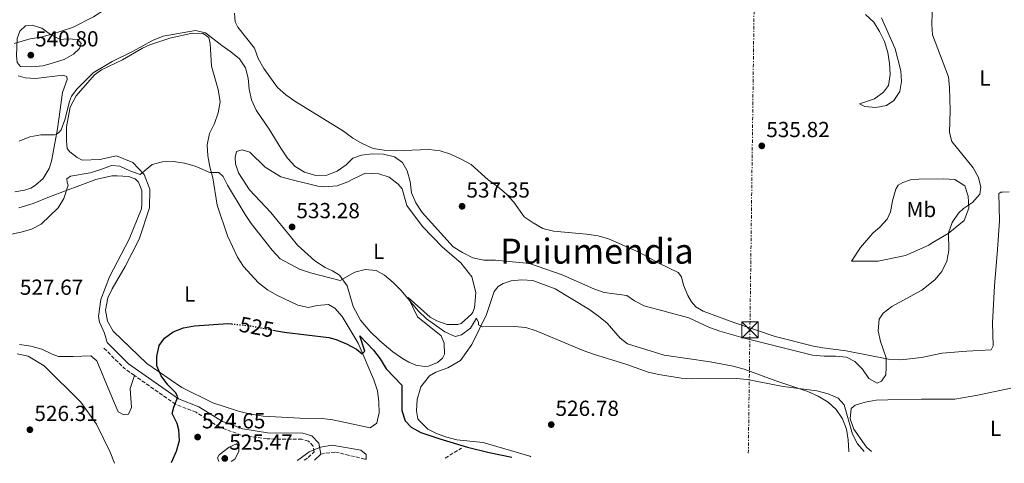
# Model space of a CAD drawing. Units: metres. Extents: x 607666 to 611118, y 4715387 to 4717754.
# Drawn here: x 609668 to 610120, y 4715419 to 4715623 of the extents above; entities that cross this region are included whole.
import ezdxf
from ezdxf.enums import TextEntityAlignment as Align

# ---------------------------------------------------------------- set-up
doc = ezdxf.new("R2010")
doc.units = ezdxf.units.M
doc.header["$MEASUREMENT"] = 0
for name, pattern in [('DGN Style 3', [2.435890702152634, 1.739921930109024, -0.6959687720436097]), ('DGN Style 5', [1.217945351076317, 0.5219765790327072, -0.6959687720436097]), ('DGN Style 7', [3.4798438602180486, 1.565929737098122, -0.6959687720436097, 0.5219765790327072, -0.6959687720436097])]:
    doc.linetypes.add(name, pattern=pattern)
for name, color, linetype, lineweight in [('Camino', 7, 'DGN Style 3', 0), ('Cota de curva de nivel directora', 7, 'Continuous', 0), ('Cota de punto acotado terreno', 7, 'Continuous', 0), ('Curva de nivel directora', 30, 'Continuous', 30), ('Curva de nivel directora no vista', 30, 'DGN Style 5', 30), ('Curva de nivel intermedia', 30, 'Continuous', 0), ('Etiqueta de uso rústico', 92, 'Continuous', 0), ('Línea de cambio de uso (parcela vista)', 92, 'Continuous', 0), ('Línea eléctrica', 6, 'DGN Style 7', 0), ('Margen derecho', 7, 'Continuous', 0), ('Punto acotado terreno (símbolo)', 7, 'Continuous', 0), ('Senda', 7, 'DGN Style 3', 0), ('Texto de Área (paraje) menor', 7, 'Continuous', 0), ('Torre eléctrica', 7, 'Continuous', 0), ('Transformador', 7, 'Continuous', 0)]:
    doc.layers.add(name, color=color, linetype=linetype, lineweight=lineweight)
doc.styles.add('Style-Arial', font='arial.ttf')

# ---------------------------------------------------------------- blocks, each defined once
blk = doc.blocks.new('5PATER')
at = {"layer": 'Punto acotado terreno (símbolo)', "linetype": 'Continuous', "lineweight": 0}
h = blk.add_hatch(color=51, dxfattribs=at)
edge = h.paths.add_edge_path()
edge.add_ellipse((0, 0), major_axis=(-0.1095731443231308, -0.1110710700762829), ratio=0.9994222409660317, start_angle=0, end_angle=360)
blk = doc.blocks.new('5TME')
at = {"layer": 'Transformador', "color": 7, "linetype": 'Continuous', "lineweight": 0}
for p, q in [((-0.375, 0.375), (0.375, -0.375)), ((0.3723, 0.3776), (-0.3716, -0.3784))]:
    blk.add_line(p, q, dxfattribs=at)
at = {"layer": 'Transformador', "color": 7, "linetype": 'Continuous', "lineweight": 0, "flags": 128}
blk.add_lwpolyline([(-0.375, -0.375), (0.375, -0.375), (0.375, 0.375), (-0.375, 0.375), (-0.3716, -0.3784)], dxfattribs=at)

msp = doc.modelspace()

# ---------------------------------------------------------------- linework, layer by layer
at = {"layer": 'Camino', "color": 7, "linetype": 'DGN Style 3', "lineweight": 0, "extrusion": (0.02546193760868241, -0.03356672345451997, 0.9991120882111973), "elevation": -142232.4191404923, "flags": 128}
msp.add_lwpolyline([(3335560.211362629, 3385428.203476382), (3335558.545759146, 3385433.425263916), (3335556.481949102, 3385447.429148667)], dxfattribs=at)
at = {"layer": 'Camino', "color": 7, "linetype": 'DGN Style 3', "lineweight": 0}
msp.add_polyline3d([(609798.27, 4715420.34, 519.9100000000036), (609800.1299999976, 4715421.609999999, 519.9100000000036), (609802.7699999994, 4715424.230000001, 519.9100000000036), (609802.3299999969, 4715426.92, 520.1399999999994), (609800.1700000021, 4715429.130000001, 520.5000000000001), (609797.2199999974, 4715430.029999999, 521.1999999999972), (609781.1999999977, 4715430.160000001, 522.729999999996), (609769.3500000013, 4715431.970000002, 523.779999999999), (609759.4099999992, 4715435.560000001, 524.0200000000042), (609748.5700000008, 4715442.430000001, 524.7200000000013), (609739.079999998, 4715446.109999999, 524.9600000000064), (609720.230000001, 4715459.370000001, 525.9100000000036)], dxfattribs=at)
at = {"layer": 'Curva de nivel directora', "color": 30, "linetype": 'Continuous', "lineweight": 30, "elevation": 525.0000000000003, "flags": 128}
for points in [[(609737.3099999999, 4715419.380000001), (609739.5899999999, 4715424.62), (609740.9699999989, 4715429.430000001), (609740.5699999989, 4715434.400000001), (609739.8499999992, 4715437.260000001), (609737.6099999995, 4715441.800000003), (609738.3200000003, 4715444.800000002), (609740.1599999998, 4715449.54), (609739.0800000002, 4715451.440000001), (609735.6400000004, 4715455.07), (609732.4599999996, 4715459.130000002), (609730.5399999997, 4715463.74), (609730.5799999998, 4715468.09), (609731.5700000002, 4715473.039999999), (609733.9900000007, 4715476.410000003), (609738.0299999998, 4715479.350000001), (609742.7599999993, 4715481.240000002), (609747.9000000004, 4715482.220000001), (609763.1500000008, 4715483.170000001), (609764.8299999996, 4715483.01)], [(609783.8399999997, 4715480.180000001), (609789.0399999988, 4715479.199999999), (609809.5399999998, 4715476.850000001), (609812.9500000008, 4715475.900000002), (609817.7699999998, 4715473.859999999), (609822.22, 4715471.36), (609824.9699999993, 4715469.230000001), (609826.0899999992, 4715470.490000002), (609823.8399999985, 4715477.560000001), (609830.1199999992, 4715471.010000002), (609833.2199999995, 4715466.930000001), (609835.9500000008, 4715462.460000002), (609843.1599999992, 4715454.910000001), (609843.1300000001, 4715443.240000002), (609844.5999999987, 4715438.470000002), (609847.3999999993, 4715435.53), (609851.8200000006, 4715433.199999999), (609860.6499999994, 4715430.160000001), (609873.3299999997, 4715426.359999999), (609883.2499999994, 4715423.890000002), (609893.6099999995, 4715421.850000001), (609893.6299999995, 4715421.850000001)]]:
    msp.add_lwpolyline(points, dxfattribs=at)
at = {"layer": 'Curva de nivel directora no vista', "color": 30, "linetype": 'DGN Style 5', "lineweight": 30, "elevation": 525.0000000000005, "flags": 128}
msp.add_lwpolyline([(609764.8299999996, 4715483.01), (609773.3099999998, 4715482.180000001), (609783.8399999997, 4715480.180000001)], dxfattribs=at)
at = {"layer": 'Curva de nivel intermedia', "color": 30, "linetype": 'Continuous', "lineweight": 0, "flags": 128}
for points, elevation in [([(610086.9800000016, 4715631.220000001), (610086.6500000008, 4715620.859999998), (610086.9800000016, 4715615.869999999), (610094.2800000019, 4715596.550000001), (610094.8499999995, 4715591.579999999), (610095.1500000014, 4715581.119999999), (610094.8300000017, 4715571.029999999), (610095.9300000013, 4715566.82), (610105.7100000003, 4715554.690000001), (610108.1199999999, 4715550.3), (610109.2300000007, 4715545.939999999), (610108.7400000012, 4715542.619999997), (610105.440000002, 4715538.880000001), (610101.1900000008, 4715536.08)], 535), ([(609686.1199999999, 4715613.679999999), (609689.2699999993, 4715613.989999999), (609694.2699999993, 4715613.810000001), (609695.7600000004, 4715611.869999998), (609694.9700000011, 4715609.680000001), (609692.2100000007, 4715606.970000001), (609687.8800000012, 4715604.480000001), (609680.9000000008, 4715602.480000001), (609678.2000000007, 4715601.58), (609672.8699999996, 4715601.140000001), (609667.8800000009, 4715601.380000001), (609666.3200000006, 4715603.199999998), (609666.0099999999, 4715606.380000001), (609666.3499999996, 4715614.269999999), (609667.5299999998, 4715617.55), (609670.2400000012, 4715620.02), (609673.1800000004, 4715620.33), (609677.6600000019, 4715619.000000001), (609681.6900000019, 4715616.039999999), (609686.1199999999, 4715613.679999999)], 540.0000000000001), ([(610101.1900000008, 4715536.08), (610098.9800000001, 4715533.95), (610096.0800000011, 4715529.600000001), (610094.350000001, 4715524.939999999), (610094.4699999995, 4715516.770000001), (610093.6300000013, 4715511.84), (610091.3400000003, 4715507.119999998), (610088.1100000005, 4715503.31), (610082.1500000014, 4715498.509999999), (610068.3800000005, 4715490.999999999), (610064.4000000019, 4715487.980000001), (610062.4600000017, 4715485.24), (610062.0300000004, 4715479.869999999), (610063.0600000008, 4715474.979999999), (610065.6800000004, 4715467.38), (610065.6400000001, 4715463.159999999), (610065.4900000005, 4715459.689999999), (610063.5200000012, 4715456.789999999), (610061.5800000011, 4715455.859999999), (610057.8000000014, 4715458.000000001), (610054.7700000005, 4715462.16), (610051.2500000001, 4715465.73), (610047.5500000009, 4715467.75), (610042.4900000005, 4715468.279999998), (610037.230000001, 4715468.199999999), (610031.8100000008, 4715468.689999999), (610000.0599999999, 4715476.619999999), (609989.2100000004, 4715479.65), (609984.5099999999, 4715481.359999998), (609974.9700000001, 4715485.859999999), (609954.4700000013, 4715491.289999999), (609950.0600000012, 4715493.67), (609946.5000000006, 4715496.039999999), (609936.1300000015, 4715497.429999999), (609931.4199999998, 4715499.099999999), (609916.7400000015, 4715505.619999999), (609901.7200000009, 4715510.76), (609886.2100000011, 4715512.26), (609880.7800000019, 4715512.26), (609875.7700000005, 4715513.439999999), (609870.9500000015, 4715515.789999999), (609866.7300000014, 4715518.470000001), (609852.5200000001, 4715534.16), (609849.5600000008, 4715538.689999999), (609847.490000001, 4715543.239999999), (609847.0199999993, 4715548.470000001), (609845.5500000009, 4715553.439999999), (609843.4499999997, 4715557.16), (609839.7300000006, 4715559.829999999), (609834.640000001, 4715561), (609829.650000002, 4715561.199999999), (609824.6600000008, 4715560.619999997), (609820.650000001, 4715559.17), (609817.4900000005, 4715556.21), (609813.4100000013, 4715553.26), (609808.6400000014, 4715551.33), (609803.6500000001, 4715551.239999999), (609798.4400000023, 4715552.75), (609794.1500000006, 4715555.32), (609790.6300000002, 4715559.23), (609787.4800000008, 4715563.74), (609782.1800000012, 4715572.5), (609776.1399999995, 4715581.199999999), (609774.11, 4715586.069999999), (609772.9900000002, 4715590.940000001), (609772.4400000003, 4715596.000000001), (609771.3200000006, 4715600.67), (609768.4500000007, 4715604.84), (609764.5600000012, 4715608.09), (609760.3300000001, 4715610.909999999), (609752.8700000013, 4715616.800000001), (609748.3000000004, 4715617.92), (609733.47, 4715615.220000001), (609728.5200000012, 4715613.31), (609719.5899999995, 4715608.320000002), (609709.9500000014, 4715603.609999999), (609701.2499999999, 4715598.399999999), (609693.7400000019, 4715590.940000001), (609691.3500000002, 4715587.719999999), (609690.3800000001, 4715585.199999998), (609688.2200000009, 4715576.800000001), (609686.5100000009, 4715572.210000002), (609685.5000000007, 4715571.029999999), (609684.3699999996, 4715570.31), (609683.3000000013, 4715569.970000001), (609681.8399999995, 4715569.859999998), (609677.2500000007, 4715569.980000001), (609672.1600000011, 4715569.08), (609667.2400000015, 4715567.07)], 535), ([(609662.9900000002, 4715524.130000001), (609668.110000001, 4715525.149999999), (609672.9099999999, 4715526.529999999), (609677.4000000004, 4715528.859999998), (609685.2300000002, 4715536.390000001), (609687.7800000006, 4715540.699999998), (609689.8200000013, 4715546.739999999), (609689.3600000008, 4715548.159999999), (609689.1700000009, 4715549.730000001), (609690.9099999998, 4715551), (609699.8400000016, 4715552.529999998), (609704.8500000007, 4715553.970000001), (609709.6500000019, 4715555.859999999), (609713.4699999995, 4715555.57), (609718.1000000008, 4715553.409999999)], 530.0000000000001), ([(609718.1000000008, 4715553.409999999), (609722.8500000006, 4715551.730000001), (609728.4600000009, 4715556.25), (609733.0900000001, 4715557.48), (609738.0900000001, 4715557.609999999), (609743.3000000003, 4715556.960000001), (609748.1900000009, 4715555.460000001), (609754.8800000007, 4715552.550000001), (609759.0700000017, 4715552.619999998), (609761.0800000011, 4715550.820000002), (609763.0700000004, 4715546.789999999), (609771.0600000012, 4715533.279999999), (609773.92, 4715529.180000001), (609783.5200000001, 4715516.849999999), (609787.2700000008, 4715513.009999998), (609796.1399999999, 4715508.199999998), (609801.1800000003, 4715506.49), (609814.7300000022, 4715502.99), (609821.4900000015, 4715506.779999999), (609826.3399999995, 4715508.02), (609831.3200000017, 4715507.519999999), (609835.1100000005, 4715505.390000001), (609839.1500000015, 4715502.140000001), (609842.7100000001, 4715498.569999999), (609850.760000001, 4715488.949999999), (609854.4300000012, 4715485.350000001), (609862.9299999994, 4715479.4), (609867.600000001, 4715477.319999999), (609870.5800000004, 4715478.01), (609874.6100000005, 4715481.029999999), (609877.42, 4715485.659999998), (609878.2900000018, 4715483.740000002), (609878.360000001, 4715482.55), (609880.2600000009, 4715481.749999999), (609894.8099999998, 4715481.92), (609900.1000000006, 4715481.32), (609904.8700000005, 4715479.779999998), (609926.48, 4715470.770000001), (609931.2800000012, 4715469.069999999), (609946.4700000016, 4715464.38), (609956.3200000019, 4715460.88), (609961.2900000007, 4715459.730000001), (609971.4299999997, 4715458.139999999), (609976.6700000011, 4715457.739999999), (609996.8700000005, 4715457.890000001), (610001.8500000003, 4715457.5), (610018.3799999995, 4715454.23), (610033.8, 4715452.220000001), (610038.9900000001, 4715450.970000001), (610043.5800000011, 4715448.960000002), (610046.4700000013, 4715445.84), (610050.1900000006, 4715432.380000001), (610052.5300000008, 4715427.939999999), (610055.5700000006, 4715424.399999999)], 530.0000000000001), ([(609758.98, 4715419.73), (609758.4800000016, 4715421.550000002), (609759.140000001, 4715422.92), (609763.7900000003, 4715426.46), (609767.1800000009, 4715427.850000001), (609768.2200000003, 4715426.410000001), (609768.150000001, 4715424.449999998), (609766.3499999995, 4715420.859999998), (609764.7500000013, 4715419.819999999)], 525.0000000000001), ([(609795.0700000015, 4715420.289999999), (609795.8100000013, 4715420.680000001), (609800.6100000005, 4715424.210000001), (609805.7100000011, 4715426.34), (609811.1200000001, 4715427.359999998), (609824.2200000006, 4715425.029999999), (609826.6600000013, 4715423.09), (609826.6700000003, 4715420.789999999)], 520)]:
    msp.add_lwpolyline(points, dxfattribs=dict(at, elevation=elevation))
at = {"layer": 'Línea de cambio de uso (parcela vista)', "color": 92, "linetype": 'Continuous', "lineweight": 0}
for points in [[(609755.1500000004, 4715672.210000001, 539.1000000000058), (609751.2100000001, 4715668.689999999, 539.0399999999936), (609739.4100000003, 4715659.310000001, 539.0399999999936), (609735.5999999996, 4715655.84, 538.9199999999983), (609731.3399999999, 4715652.850000001, 538.8000000000029), (609726.7400000002, 4715650.189999999, 538.8000000000029), (609722.6799999997, 4715647.25, 538.6900000000023), (609719.0099999999, 4715643.600000001, 538.6900000000023), (609713.5099999999, 4715634.66, 538.6900000000023), (609710, 4715630.619999999, 538.6900000000023), (609706.2300000006, 4715627.26, 538.6900000000023), (609701.4500000002, 4715624.109999999, 538.8000000000029), (609691.7100000001, 4715619.25, 539.0399999999936), (609682.2599999999, 4715616.180000001, 539.3899999999994), (609677.29, 4715614.75, 539.9799999999959), (609672.3099999996, 4715614.01, 540.0899999999965), (609664.9000000004, 4715611.850000001, 539.2700000000041)], [(609766.4600000001, 4715621.789999999, 537.1499999999943), (609766.2599999999, 4715625.82, 537.2700000000041)], [(610122.1699999999, 4715543.66, 533.8699999999953), (610119.1399999997, 4715543.630000001, 534.2200000000012), (610118.3700000001, 4715543.560000001, 534.570000000007), (610117.4699999997, 4715542.960000001, 534.6900000000023), (610117.8300000001, 4715530.460000001, 534.570000000007), (610116.8600000005, 4715517.210000001, 533.75), (610115.4400000004, 4715500.57, 533.1600000000036), (610114.5599999996, 4715483.52, 533.1600000000036), (610114.8700000001, 4715472.99, 533.0399999999936), (610113.9600000001, 4715471.09, 532.929999999993), (610102.7599999999, 4715470.52, 533.0399999999936), (610091.4800000006, 4715469.57, 533.75), (610082, 4715467.65, 534.4499999999971), (610072.5, 4715466.5, 534.8099999999977), (610066.7699999996, 4715466.789999999, 535.0399999999936), (610047.2800000003, 4715470.640000001, 535.7400000000052), (610036.5700000003, 4715472.01, 536.570000000007), (610032.3200000003, 4715472.82, 536.570000000007), (610014.7400000002, 4715477.199999999, 536.570000000007), (609995.6699999999, 4715483.65, 536.570000000007), (609981.5899999999, 4715488.890000001, 536.8000000000029), (609978.2699999996, 4715490.82, 536.8000000000029), (609976.29, 4715493.230000001, 536.8000000000029), (609974.6299999999, 4715496.029999999, 536.570000000007), (609972.54, 4715500.880000001, 536.570000000007), (609971.7199999997, 4715504.609999999, 536.4499999999971), (609970.1799999997, 4715506.689999999, 536.4499999999971), (609961.6100000005, 4715510.810000001, 536.3300000000017), (609952.6399999997, 4715515.74, 536.2100000000064), (609947.9199999999, 4715517.880000001, 536.1000000000058), (609938.1399999997, 4715522.109999999, 536.1000000000058), (609933.2999999998, 4715523.49, 536.1000000000058), (609928.0300000003, 4715524.27, 536.1000000000058), (609912.8899999997, 4715525.720000001, 536.3300000000017), (609907.9500000002, 4715526.949999999, 536.3300000000017), (609903.4600000001, 4715529.439999999, 536.3300000000017), (609899.2999999998, 4715532.310000001, 536.3300000000017), (609894.5700000003, 4715538.930000001, 536.2100000000064), (609891.0999999996, 4715542.74, 536.2100000000064), (609887.1200000001, 4715546.16, 536.2100000000064), (609882.8099999996, 4715549.32, 536.2100000000064), (609874.9400000004, 4715556.350000001, 536.1000000000058), (609870.0599999996, 4715558.970000001, 535.8600000000006), (609865.4900000002, 4715561.02, 535.5099999999948), (609860.6900000004, 4715562.58, 535.1600000000036), (609855.5700000003, 4715563.180000001, 535.1600000000036), (609840.0999999996, 4715562.51, 535.0399999999936), (609834.9900000002, 4715562.859999999, 535.0399999999936), (609829.9699999997, 4715563.600000001, 535.0399999999936), (609825.1500000004, 4715565.75, 535.0399999999936), (609820.6100000005, 4715568.380000001, 535.1600000000036), (609816.2999999998, 4715571.539999999, 535.3899999999994), (609793.9699999997, 4715585.369999999, 535.3899999999994), (609789.7599999999, 4715588.350000001, 535.6300000000047), (609785.9199999999, 4715591.619999999, 535.7400000000052), (609779.6399999997, 4715600.369999999, 535.9799999999959), (609777.1699999999, 4715605.02, 536.1000000000058), (609775.4199999999, 4715609.789999999, 536.3300000000017), (609767.7199999997, 4715619.460000001, 537.0399999999936), (609766.4600000001, 4715621.789999999, 537.1499999999943)], [(610056.2599999999, 4715625.26, 538.4499999999971), (610060.0499999998, 4715621.699999999, 538.1000000000058), (610062.6100000005, 4715617.390000001, 538.1000000000058), (610064.9400000004, 4715612.83, 538.1000000000058), (610066.4100000003, 4715607.810000001, 537.8600000000006), (610067.2100000001, 4715602.730000001, 537.8600000000006), (610067.4800000006, 4715597.640000001, 537.8600000000006), (610066.7400000002, 4715592.66, 537.8600000000006), (610064.5499999998, 4715589.58, 537.8600000000006), (610060.3499999996, 4715586.49, 537.75), (610053.5199999996, 4715584.16, 537.6300000000047), (610055.8600000005, 4715583.01, 537.6300000000047), (610060.8799999999, 4715582.460000001, 537.6300000000047), (610065.8600000005, 4715583.350000001, 537.3899999999994), (610069.1699999999, 4715585.699999999, 537.0399999999936), (610071.9500000002, 4715589.859999999, 536.6900000000023), (610072.7999999998, 4715594.4, 536.6900000000023), (610072.4900000002, 4715599.4, 536.570000000007), (610069.79, 4715609.380000001, 536.570000000007), (610063.5599999996, 4715623.66, 537.279999999999)], [(609800.2000000002, 4715490.560000001, 526.4799999999959), (609804.1600000003, 4715491.480000001, 526.2400000000052), (609809.4800000006, 4715491.99, 526.2400000000052), (609812.3799999999, 4715490.33, 526.2400000000052), (609815.7100000001, 4715486.51, 526.2400000000052), (609823, 4715474.210000001, 525.1900000000023), (609830.2599999999, 4715457.4, 524.6000000000058), (609831.8899999997, 4715452.32, 524.4799999999959), (609832.6200000001, 4715447.16, 524.1300000000047), (609832.6699999999, 4715442.050000001, 523.6600000000036), (609832.0499999998, 4715439.77, 523.779999999999), (609831.5899999999, 4715437.359999999, 523.5399999999936), (609828.5499999998, 4715435.33, 523.070000000007), (609811.4699999997, 4715438.890000001, 522.8399999999965), (609806.5700000003, 4715439.52, 522.8399999999965), (609796.2699999996, 4715439.789999999, 522.8399999999965), (609779.4100000003, 4715440.58, 523.5399999999936), (609772.9199999999, 4715441.689999999, 523.779999999999), (609768, 4715442.92, 524.0099999999948), (609756.25, 4715446.77, 524.3600000000006), (609742.0899999999, 4715453.789999999, 524.7100000000064), (609725.8799999999, 4715464.890000001, 525.1900000000023), (609710.4800000006, 4715479.76, 526.0099999999948), (609707.8799999999, 4715484.359999999, 526.1199999999953), (609706.9299999997, 4715489.300000001, 526.1199999999953), (609708.0700000003, 4715495.039999999, 526.2400000000052), (609710.0700000003, 4715499.230000001, 526.4799999999959), (609715.9100000003, 4715509.369999999, 526.8300000000017), (609722.3600000005, 4715521.930000001, 527.529999999999), (609727.1200000001, 4715536.33, 528.7100000000064), (609727.2800000003, 4715544.980000001, 529.2899999999936), (609724.7100000001, 4715551.76, 529.8800000000047), (609719.4600000001, 4715557.189999999, 530.6999999999971), (609712.0199999996, 4715560.24, 531.4100000000036), (609704.3899999997, 4715558.619999999, 531.7599999999948), (609696.2000000002, 4715558.27, 532.3500000000058), (609693.9199999999, 4715559.57, 532.3500000000058), (609690.5499999998, 4715562.119999999, 532.4600000000064), (609689.3799999999, 4715563.67, 532.6999999999971), (609689.0700000003, 4715566.970000001, 533.0500000000029), (609689.0599999996, 4715573.58, 533.5200000000041), (609690.7199999997, 4715582.640000001, 533.9900000000052), (609693.4400000004, 4715587.9, 534.3399999999965), (609701.8499999996, 4715597.430000001, 534.6999999999971), (609705.1699999999, 4715599.84, 534.6999999999971), (609714.7599999999, 4715604.439999999, 534.6999999999971), (609723.9500000002, 4715609.779999999, 534.6999999999971), (609727.3700000001, 4715611.289999999, 534.6999999999971), (609736.54, 4715614.300000001, 534.8099999999977), (609746.7000000002, 4715616.730000001, 535.1699999999983), (609751.9000000004, 4715616.560000001, 534.929999999993), (609754.4299999997, 4715614.59, 534.6999999999971), (609755.0999999996, 4715611.83, 534.5800000000017), (609755.7300000006, 4715601.470000001, 533.3999999999943), (609758.7000000002, 4715590.720000001, 532.820000000007), (609759.5899999999, 4715585.02, 532.6999999999971), (609758.6699999999, 4715579.970000001, 532.3500000000058), (609756.9800000006, 4715575.189999999, 532), (609754.6900000004, 4715570.539999999, 531.4100000000036), (609753.6900000004, 4715565.41, 530.820000000007), (609754.04, 4715560.300000001, 530.5899999999965), (609754.9199999999, 4715555.289999999, 530.1199999999953), (609756.3200000003, 4715550.210000001, 530.1199999999953), (609758.29, 4715537.560000001, 528.820000000007), (609763.0700000003, 4715523.470000001, 528), (609767.6799999997, 4715513.66, 527.529999999999), (609770.4100000003, 4715509.439999999, 527.179999999993), (609777.2100000001, 4715501.939999999, 526.8300000000017), (609781.3499999996, 4715498.66, 526.7100000000064), (609785.9199999999, 4715496.140000001, 526.7100000000064), (609795.2800000003, 4715491.710000001, 526.4799999999959), (609800.2000000002, 4715490.560000001, 526.4799999999959)], [(609666.7599999999, 4715597.029999999, 537.7400000000052), (609670.0099999999, 4715596.15, 537.7400000000052), (609674.9199999999, 4715595.789999999, 537.6300000000047), (609687.3899999997, 4715597.300000001, 537.5099999999948), (609689.1900000004, 4715596.810000001, 537.5099999999948), (609689.2699999996, 4715595.42, 537.5099999999948), (609687.1600000003, 4715589.350000001, 536.8099999999977), (609684.9199999999, 4715572.75, 535.0399999999936), (609682.1699999999, 4715557.76, 534.3399999999965), (609681.0499999998, 4715554.42, 534.3399999999965), (609678.2699999996, 4715549.869999999, 534.2200000000012), (609674.79, 4715546.76, 534.2200000000012), (609672.5599999996, 4715545.449999999, 534.2200000000012), (609669.79, 4715544.52, 534.2200000000012), (609665.3399999999, 4715543.680000001, 534.3399999999965)], [(609807.54, 4715546.07, 533.8699999999953), (609813.4000000004, 4715546.439999999, 533.5200000000041), (609818.3099999996, 4715548.289999999, 533.3999999999943), (609820.9100000003, 4715549.779999999, 533.2899999999936), (609826.4800000006, 4715552.25, 533.3999999999943), (609832.5800000001, 4715552.029999999, 533.7599999999948), (609837.3499999996, 4715550.41, 533.8699999999953), (609841.4900000002, 4715547.279999999, 533.9900000000052), (609843.3499999996, 4715545.07, 534.1100000000006), (609845.4199999999, 4715537.529999999, 534.1100000000006), (609852.5700000003, 4715527.859999999, 533.3999999999943), (609861.8300000001, 4715518.24, 533.3999999999943), (609870.2800000003, 4715511.16, 533.1699999999983), (609875.3200000003, 4715504.67, 532.6999999999971), (609877.0800000001, 4715497.5, 532.1100000000006), (609876.8700000001, 4715493.730000001, 532.1100000000006), (609876.5, 4715490.42, 531.7599999999948), (609875.7300000006, 4715488.369999999, 531.5200000000041), (609875.0700000003, 4715487.52, 531.2899999999936), (609870.4400000004, 4715483.27, 531.0599999999977), (609868.8799999999, 4715482.710000001, 531.0599999999977), (609863.9100000003, 4715482.74, 530.9400000000023), (609859.2800000003, 4715484.5, 530.820000000007), (609856.1600000003, 4715486.08, 530.6999999999971), (609846.0899999999, 4715495.230000001, 530), (609850.3700000001, 4715486.24, 529.2899999999936), (609861.1799999997, 4715477.560000001, 528.820000000007), (609862.5499999998, 4715474.130000001, 528.820000000007), (609862.6699999999, 4715469.17, 528.7100000000064), (609861.7400000002, 4715467.27, 528.5899999999965), (609859.5300000003, 4715465.34, 528.2400000000052), (609855.4400000004, 4715463.66, 527.8800000000047), (609853.6399999997, 4715463.390000001, 527.529999999999), (609849.4900000002, 4715464.039999999, 527.3000000000029), (609846.2999999998, 4715465.390000001, 527.0599999999977), (609843.4000000004, 4715467.119999999, 527.0599999999977), (609838.9699999997, 4715470.17, 527.0599999999977), (609833.0499999998, 4715475.279999999, 527.179999999993), (609828.4299999997, 4715479.680000001, 527.4100000000036), (609824.1699999999, 4715484.76, 527.529999999999), (609820.7800000003, 4715490.99, 527.8800000000047), (609818.0700000003, 4715500.550000001, 529.7599999999948), (609814.4100000003, 4715505.49, 530.3500000000058), (609811.2800000003, 4715507.369999999, 530.9400000000023), (609807.9299999997, 4715509.02, 531.8800000000047), (609803.2000000002, 4715512.060000001, 531.9900000000052), (609795.2000000002, 4715519.220000001, 532.5800000000017), (609792.0199999996, 4715523.210000001, 532.929999999993), (609782.8799999999, 4715534.26, 533.0500000000029), (609773.0700000003, 4715544.689999999, 531.9900000000052), (609767.9900000002, 4715552.460000001, 531.6399999999994), (609766.6100000005, 4715556.560000001, 531.7599999999948), (609766.54, 4715559.560000001, 531.8800000000047), (609767.0700000003, 4715562.210000001, 531.8800000000047), (609769.7599999999, 4715563.02, 531.9900000000052), (609773.2400000002, 4715561.980000001, 532.1100000000006), (609780.25, 4715555.09, 532.5800000000017), (609787.5099999999, 4715550.680000001, 533.5200000000041), (609792.7300000006, 4715549.310000001, 533.6399999999994), (609804.5300000003, 4715546.369999999, 533.8699999999953), (609807.54, 4715546.07, 533.8699999999953)], [(609667.1600000003, 4715536.439999999, 530.8800000000047), (609673.6600000003, 4715538.33, 530.3000000000029), (609681.1699999999, 4715541.369999999, 529.9400000000023), (609702.4800000006, 4715549.34, 530.179999999993), (609709.8799999999, 4715551.029999999, 529.9400000000023), (609712.3600000005, 4715551.09, 529.820000000007), (609717.5499999998, 4715550.84, 529.7100000000064), (609720.5099999999, 4715549.710000001, 529.5899999999965), (609722.0499999998, 4715548.25, 529.5899999999965), (609723.5800000001, 4715544.300000001, 529.4700000000012), (609723.6500000004, 4715538.289999999, 529.3600000000006), (609723.4100000003, 4715535.949999999, 529.2400000000052), (609717.8899999997, 4715521.91, 528.4199999999983), (609708.8499999996, 4715504.619999999, 527.7100000000064), (609704.7400000002, 4715494.220000001, 527.2400000000052), (609703.7300000006, 4715486.449999999, 527.0099999999948), (609704.1699999999, 4715483.83, 526.7700000000041), (609706.4800000006, 4715478.779999999, 526.6499999999943), (609707.6500000004, 4715474.460000001, 526.7200000000012)], [(610049.8399999999, 4715511.800000001, 536.75), (610053.9600000001, 4715518.199999999, 537.8099999999977), (610059.6200000001, 4715524.789999999, 538.279999999999), (610063.0099999999, 4715527.710000001, 538.279999999999), (610066.1500000004, 4715531.16, 538.279999999999), (610067.7000000002, 4715534.57, 538.279999999999), (610068.6399999997, 4715539.539999999, 538.279999999999), (610070.0899999999, 4715544.970000001, 537.6900000000023), (610071.25, 4715546.730000001, 537.3399999999965), (610073.4299999997, 4715547.99, 537.1100000000006), (610076.8700000001, 4715549.180000001, 536.6399999999994), (610080.7000000002, 4715549.609999999, 536.5200000000041), (610092.0599999996, 4715549.699999999, 535.3500000000058), (610097.3099999996, 4715549.350000001, 535.1100000000006), (610101.8600000005, 4715546.480000001, 535.1100000000006), (610103.3700000001, 4715541.699999999, 534.9900000000052), (610103.7000000002, 4715536.180000001, 534.8800000000047), (610101.4800000006, 4715530.539999999, 534.8800000000047), (610094.1699999999, 4715524.539999999, 535.3500000000058), (610086.9100000003, 4715520.32, 535.6999999999971), (610085.3099999996, 4715519.17, 535.5800000000017), (610074.6399999997, 4715514.529999999, 536.6399999999994), (610062.0999999996, 4715511.859999999, 536.8699999999953), (610049.8399999999, 4715511.800000001, 536.75)], [(609902.3700000001, 4715421.980000001, 525.6600000000036), (609901.9500000002, 4715422.180000001, 525.6499999999943), (609880.4400000004, 4715428.49, 525.7700000000041), (609868.3799999999, 4715429.77, 525.6499999999943), (609863.1600000003, 4715431.15, 525.6499999999943), (609858.6900000004, 4715432.77, 525.8899999999994), (609855.1100000005, 4715434.630000001, 525.8899999999994), (609851.3300000001, 4715438.300000001, 526.0099999999948), (609850.5499999998, 4715439.480000001, 526.0099999999948), (609849.8600000005, 4715443.07, 526.1199999999953), (609850.1799999997, 4715448.27, 526.2400000000052), (609851.9199999999, 4715454.17, 526.4799999999959), (609855.8499999996, 4715459.16, 526.4799999999959), (609858.8200000003, 4715460.810000001, 526.4799999999959), (609864.2599999999, 4715462.82, 527.4100000000036), (609870.0300000003, 4715466.27, 528), (609875.3399999999, 4715473.619999999, 528.9400000000023), (609881.9900000002, 4715487.390000001, 530.6999999999971), (609885.5599999996, 4715497.930000001, 531.4100000000036), (609887.4600000001, 4715500.16, 531.8800000000047), (609889.7599999999, 4715501.640000001, 531.9900000000052), (609893.3399999999, 4715502.789999999, 531.9900000000052), (609898.2100000001, 4715503.279999999, 531.9900000000052), (609903.3300000001, 4715502.960000001, 531.9900000000052), (609913.6500000004, 4715499.230000001, 531.9900000000052), (609929.0700000003, 4715489.84, 531.7599999999948), (609933.5800000001, 4715486.640000001, 531.1699999999983), (609937.5, 4715483.359999999, 530.820000000007), (609943.4600000001, 4715476.439999999, 530.5899999999965), (609946.9000000004, 4715473.82, 530.5899999999965), (609963.6399999997, 4715468.74, 530.5899999999965), (609984.7699999996, 4715465.58, 530.3500000000058), (609995.4199999999, 4715463.59, 530.1199999999953), (610000.4100000003, 4715462.289999999, 530), (610014.9800000006, 4715456.859999999, 529.8800000000047), (610029.7599999999, 4715452.039999999, 530), (610034.4800000006, 4715449.82, 529.8800000000047), (610038.9800000006, 4715447.08, 529.8800000000047), (610042.6699999999, 4715443.640000001, 529.6499999999943), (610045.6299999999, 4715439.42, 529.529999999999), (610047.4800000006, 4715434.730000001, 529.0599999999977), (610048.2100000001, 4715429.720000001, 528.820000000007), (610048.5599999996, 4715424.460000001, 528.7100000000064), (610048.5499999998, 4715424.289999999, 528.6999999999971)], [(609720.2300000006, 4715459.369999999, 525.9100000000036), (609718.2699999996, 4715453.380000001, 526.8500000000058), (609718.9400000004, 4715444.67, 527.320000000007), (609717.5099999999, 4715441.630000001, 527.5500000000029), (609715.3399999999, 4715441.279999999, 527.779999999999), (609712.75, 4715442.640000001, 527.779999999999), (609708.9900000002, 4715451.720000001, 527.1999999999971), (609703, 4715466.08, 526.8500000000058), (609700.1600000003, 4715468.42, 526.8500000000058), (609692.0499999998, 4715467.99, 526.8500000000058), (609685.3499999996, 4715468.119999999, 526.8500000000058), (609682.4699999997, 4715469.100000001, 526.8500000000058), (609677.6799999997, 4715471.390000001, 527.0800000000017), (609672.6100000005, 4715472.77, 527.320000000007), (609667.4800000006, 4715473.550000001, 527.429999999993)], [(609666.3600000005, 4715469.25, 525.9900000000052), (609671.4199999999, 4715468.25, 526.2299999999959), (609678.8300000001, 4715463.699999999, 526.3500000000058), (609695.5499999998, 4715447.119999999, 527.1699999999983), (609702.8700000001, 4715437, 527.6399999999994), (609709.1299999999, 4715424.08, 527.75), (609711.0599999996, 4715418.970000001, 527.75)], [(610058.9600000001, 4715424.449999999, 530.4400000000023), (610056.6100000005, 4715426.33, 530.2299999999959), (610050.7800000003, 4715434.699999999, 530.2299999999959), (610049.2199999997, 4715439.470000001, 530.2299999999959), (610049.5800000001, 4715444.100000001, 530.4700000000012), (610051.5199999996, 4715445.689999999, 530.5800000000017), (610056.0499999998, 4715447.100000001, 530.6999999999971), (610061.1299999999, 4715447.939999999, 530.820000000007), (610066.4199999999, 4715448.17, 531.1699999999983), (610081.9000000004, 4715448.51, 531.5200000000041), (610097.25, 4715448.5, 531.6399999999994), (610107.79, 4715450.26, 531.6399999999994), (610123.0599999996, 4715453.470000001, 531.0500000000029)]]:
    msp.add_polyline3d(points, dxfattribs=at)
at = {"layer": 'Línea eléctrica', "color": 6, "linetype": 'DGN Style 7', "lineweight": 0}
msp.add_polyline3d([(610002.3500000016, 4715423.560000001, 526.7599999999948), (610005.8799999986, 4715695.53, 535.570000000007), (610009.7600000012, 4715902.81, 526.1600000000036), (610014.0599999994, 4716190.699999999, 501.2700000000041), (610018.8500000016, 4716489.109999999, 504.929999999993), (610023.3199999997, 4716788.130000002, 523.2299999999959), (610027.0100000022, 4717021.86, 540.5399999999936), (610111.3799999993, 4717248.500000001, 524.6499999999943), (610186.1400000015, 4717448.730000001, 511.7899999999936), (610210.5675876416, 4717514.627740242, 514.2462999999989), (610277.8299999987, 4717696.08, 521.0099999999948), (610295.2100000016, 4717742.050000001, 522.3899999999994)], dxfattribs=at)
at = {"layer": 'Margen derecho', "color": 7, "linetype": 'Continuous', "lineweight": 0, "elevation": 519.9100000000036, "flags": 128}
msp.add_lwpolyline([(609802.9899999986, 4715420.420000001), (609805.8299999973, 4715423.240000002)], dxfattribs=at)
at = {"layer": 'Margen derecho', "color": 7, "linetype": 'Continuous', "lineweight": 0}
msp.add_polyline3d([(609805.8299999973, 4715423.240000002, 519.9100000000036), (609805.0000000002, 4715428.279999999, 520.1399999999994), (609801.6999999988, 4715431.640000001, 520.5000000000001), (609797.6499999987, 4715432.880000002, 521.1999999999972), (609781.4300000002, 4715433.010000002, 522.729999999996), (609770.0599999976, 4715434.75, 523.779999999999), (609760.6799999988, 4715438.140000001, 524.0200000000042), (609749.8599999984, 4715444.990000002, 524.7200000000013), (609740.4400000015, 4715448.640000002, 524.9600000000064), (609717.5799999977, 4715464.720000002, 526.1300000000047), (609707.6499999991, 4715474.460000004, 526.7200000000013)], dxfattribs=at)
at = {"layer": 'Senda', "color": 7, "linetype": 'DGN Style 3', "lineweight": 0, "extrusion": (-0.1593174627914996, -0.09871686879366728, 0.9822794540583922), "elevation": -562139.9101340907, "flags": 128}
msp.add_lwpolyline([(-3687104.646236928, 2948964.201982248), (-3687104.646236927, 2948973.112346999)], dxfattribs=at)
at = {"layer": 'Senda', "color": 7, "linetype": 'DGN Style 3', "lineweight": 0}
msp.add_polyline3d([(609805.8299999973, 4715423.240000002, 519.9100000000036), (609812.5700000008, 4715424.16, 519.9100000000036), (609826.3299999983, 4715420.890000002, 519.9100000000036), (609826.9499999997, 4715420.800000001, 519.9400000000024)], dxfattribs=at)

# ---------------------------------------------------------------- block references
at = {"layer": 'Punto acotado terreno (símbolo)', "color": 7, "linetype": 'Continuous', "lineweight": 0, "xscale": 10, "yscale": 10, "zscale": 10}
for p in [(609672.6200000016, 4715606.550000001, 540.8000000000029), (610008.5599999982, 4715564.869999999, 535.8200000000074), (609870.8299999986, 4715537.09, 537.3500000000063), (609792.6999999977, 4715527.600000001, 533.2799999999993), (609911.7699999983, 4715436.76, 526.779999999999), (609672.1900000002, 4715434.41, 526.3099999999977), (609749.2800000015, 4715431.02, 524.6499999999943), (609761.7600000006, 4715421.210000002, 525.4700000000016)]:
    msp.add_blockref('5PATER', p, dxfattribs=at)
at = {"layer": 'Torre eléctrica', "color": 7, "linetype": 'Continuous', "lineweight": 0, "xscale": 10, "yscale": 10, "zscale": 10}
msp.add_blockref('5TME', (610003.079999998, 4715480.310000001, 536.3300000000017), dxfattribs=at)

# ---------------------------------------------------------------- texts
at = {"layer": 'Cota de curva de nivel directora', "color": 7, "linetype": 'Continuous', "lineweight": 0, "style": 'Style-Arial'}
msp.add_text('525', height=7.000000000000002, rotation=349.25656, dxfattribs=at).set_placement((609776.4128517592, 4715481.59172243, 525), align=Align.MIDDLE_CENTER)
at = {"layer": 'Cota de punto acotado terreno', "color": 7, "linetype": 'Continuous', "lineweight": 0, "style": 'Style-Arial'}
for s, p in [('540.80', (609674.6000000024, 4715610.550000001, 540.8000000000029)), ('535.82', (610010.6100000006, 4715568.87, 535.820000000007)), ('537.35', (609872.8200000006, 4715541.090000001, 537.3500000000058)), ('533.28', (609794.6799999987, 4715531.600000001, 533.279999999999)), ('527.67', (609667.5700000006, 4715496.409999999, 527.6699999999983)), ('526.31', (609674.2699999994, 4715438.41, 526.3099999999977)), ('526.78', (609913.749999999, 4715440.76, 526.779999999999)), ('524.65', (609751.2699999993, 4715435.020000001, 524.6499999999943)), ('525.47', (609763.8199999997, 4715425.210000002, 525.4700000000012))]:
    msp.add_text(s, height=7.000000000000002, dxfattribs=at).set_placement(p)
at = {"layer": 'Etiqueta de uso rústico', "color": 92, "linetype": 'Continuous', "lineweight": 0, "style": 'Style-Arial'}
for s, p in [('L', (610111.0914203797, 4715596.040010002, 533.8399999999965)), ('Mb', (610081.8802462426, 4715535.60001, 536.8600000000006)), ('L', (609832.5014203789, 4715516.390010001, 531.1399999999994)), ('L', (609745.6614203799, 4715496.800010001, 526.0099999999948)), ('L', (610115.9414203799, 4715435.07001, 531.179999999993))]:
    msp.add_text(s, height=7.000000000000002, dxfattribs=at).set_placement(p, align=Align.MIDDLE_CENTER)
at = {"layer": 'Texto de Área (paraje) menor', "color": 7, "linetype": 'Continuous', "lineweight": 0, "style": 'Style-Arial'}
msp.add_text('Puiumendia', height=11.5, dxfattribs=at).set_placement((609932.7430140375, 4715516.450009999, 535.6999999999971), align=Align.MIDDLE_CENTER)

doc.saveas('drawing.dxf')
